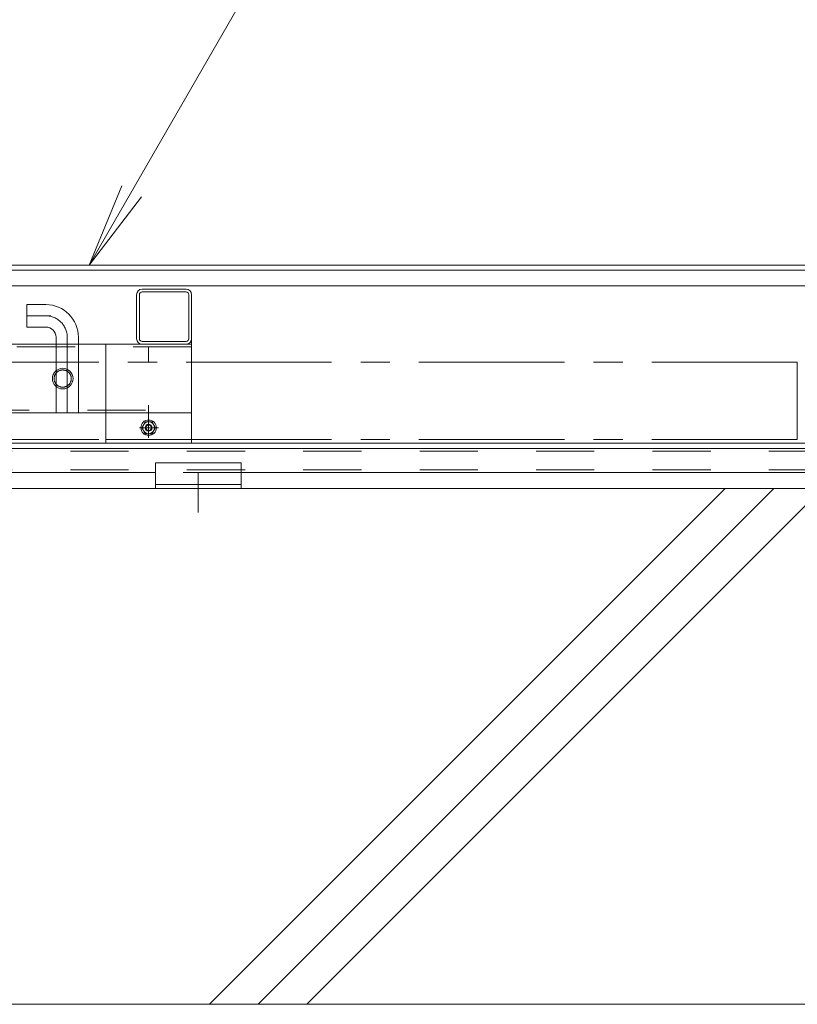
# Model space of a CAD drawing. Units: millimetres. Extents: x -7501 to 7228, y -5460 to 5413.
# Drawn here: x -1016 to -111, y -187 to 959 of the extents above; entities that cross this region are included whole.
import ezdxf

# ---------------------------------------------------------------- set-up
doc = ezdxf.new("R2010")
doc.units = ezdxf.units.MM
doc.header["$LTSCALE"] = 40
for name, pattern in [('JWW_CENTER1', [6.773333, 4.233333, -0.846667, 0.846667, -0.846667]), ('JWW_DASHED2', [3.386667, 1.693333, -1.693333]), ('JWW_HOJO', [1.693333, -1.27, 0.423333])]:
    doc.linetypes.add(name, pattern=pattern)
doc.layers.add('8-4', color=7, linetype='Continuous')
doc.layers.add('8-6', color=7, linetype='Continuous')

msp = doc.modelspace()

# ---------------------------------------------------------------- linework, layer by layer
at = {"layer": '8-4', "color": 7, "linetype": 'Continuous', "lineweight": 9}
for p, q in [((-459.6, 1497.2), (-935.3, 673.4)), ((-935.3, 673.4), (-897, 765.8)), ((-935.3, 673.4), (-874.4, 752.7))]:
    msp.add_line(p, q, dxfattribs=at)
at = {"layer": '8-4', "color": 6, "linetype": 'Continuous', "lineweight": 9}
for p, q in [((-2240.1, 413.4), (359.9, 413.4)), ((-2240.1, 413.4), (359.9, 413.4)), ((-795.2, -186.6), (-195.2, 413.4)), ((-738.6, -186.6), (-138.6, 413.4)), ((-682, -186.6), (-82, 413.4)), ((752.1, -186.6), (-2240.1, -186.6))]:
    msp.add_line(p, q, dxfattribs=at)
at = {"layer": '8-6', "color": 3, "linetype": 'Continuous', "lineweight": 9}
for p, q in [((-1783.9, 667.4), (237.9, 667.4)), ((239.5, 649.4), (-1765.9, 649.4)), ((-985.6, 627.4), (-1007.6, 627.4)), ((-1007.6, 601.4), (-1007.6, 627.4)), ((-985.6, 627.4), (-1007.6, 627.4)), ((-1007.6, 601.4), (-1007.6, 627.4)), ((-985.6, 601.4), (-1007.6, 601.4)), ((-985.6, 601.4), (-1007.6, 601.4)), ((-973.6, 501.4), (-973.6, 589.4)), ((-973.6, 501.4), (-973.6, 589.4)), ((-947.6, 501.4), (-947.6, 589.4)), ((-947.6, 501.4), (-947.6, 589.4)), ((-947.6, 501.4), (-973.6, 501.4)), ((-947.6, 501.4), (-973.6, 501.4)), ((-915.7, 466.4), (-915.7, 501.4)), ((-915.7, 466.4), (-915.7, 501.4)), ((-815.9, 501.4), (-815.9, 466.4)), ((-815.9, 501.4), (-815.9, 466.4)), ((-815.9, 466.4), (-915.7, 466.4)), ((-815.9, 466.4), (-915.7, 466.4))]:
    msp.add_line(p, q, dxfattribs=at)
at = {"layer": '8-6', "color": 7, "linetype": 'Continuous', "lineweight": 9}
for p, q in [((213.9, 673.4), (-1705.9, 673.4)), ((-2240.1, 460), (241.1, 460)), ((241.1, 466.4), (-2227.3, 466.4))]:
    msp.add_line(p, q, dxfattribs=at)
at = {"layer": '8-6', "color": 6, "linetype": 'Continuous', "lineweight": 9}
for p, q in [((-873.5, 645.4), (-822.3, 645.4)), ((-873.5, 645.4), (-822.3, 645.4)), ((-873.5, 642.2), (-822.3, 642.2)), ((-873.5, 642.2), (-822.3, 642.2)), ((-879.9, 639), (-879.9, 587.8)), ((-879.9, 639), (-879.9, 587.8)), ((-876.7, 639), (-876.7, 587.8)), ((-876.7, 639), (-876.7, 587.8)), ((-819.1, 587.8), (-819.1, 639)), ((-819.1, 587.8), (-819.1, 639)), ((-815.9, 581.4), (-815.9, 639)), ((-815.9, 581.4), (-815.9, 639)), ((-873.5, 584.6), (-822.3, 584.6)), ((-873.5, 584.6), (-822.3, 584.6)), ((-3170.1, 581.4), (-816.1, 581.4)), ((-815.9, 581.4), (-815.9, 501.4)), ((-815.9, 581.4), (-815.9, 501.4)), ((-816.1, 501.4), (-3240.1, 501.4))]:
    msp.add_line(p, q, dxfattribs=at)
at = {"layer": '8-6', "color": 3, "linetype": 'JWW_CENTER1', "lineweight": 9}
for p, q in [((-979.6, 614.4), (-1007.6, 614.4)), ((-979.6, 614.4), (-1007.6, 614.4)), ((-960.6, 501.4), (-960.6, 589.4)), ((-960.6, 501.4), (-960.6, 589.4))]:
    msp.add_line(p, q, dxfattribs=at)
at = {"layer": '8-6', "color": 6, "linetype": 'JWW_DASHED2', "lineweight": 9}
for p, q in [((-816.1, 578.2), (-5664.1, 578.2)), ((-3240.1, 504.6), (-816.1, 504.6))]:
    msp.add_line(p, q, dxfattribs=at)
at = {"layer": '8-6', "color": 230, "linetype": 'Continuous', "lineweight": 9}
for p, q in [((-915.7, 581.4), (-915.7, 470.4)), ((-915.7, 581.4), (-915.7, 470.4)), ((-815.9, 578.2), (-815.9, 470.4)), ((-815.9, 578.2), (-815.9, 470.4)), ((-915.7, 470.4), (-815.9, 470.4)), ((-915.7, 470.4), (-815.9, 470.4))]:
    msp.add_line(p, q, dxfattribs=at)
at = {"layer": '8-6', "color": 9, "linetype": 'JWW_HOJO', "lineweight": 5}
msp.add_line((-865.9, 578.2), (-865.9, 470.4), dxfattribs=at)
msp.add_line((-865.9, 578.2), (-865.9, 470.4), dxfattribs=at)
at = {"layer": '8-6', "color": 4, "linetype": 'JWW_CENTER1', "lineweight": 9}
for p, q in [((-111.1, 560.4), (-1131.1, 560.4)), ((-111.1, 470.4), (-111.1, 560.4)), ((-111.1, 470.4), (-1131.1, 470.4))]:
    msp.add_line(p, q, dxfattribs=at)
at = {"layer": '8-6', "color": 2, "linetype": 'JWW_CENTER1', "lineweight": 9}
for p, q in [((-865.9, 496.2), (-865.9, 472.5)), ((-865.9, 496.2), (-865.9, 472.5)), ((-854.5, 484.2), (-876.6, 484.2)), ((-854.5, 484.2), (-876.6, 484.2))]:
    msp.add_line(p, q, dxfattribs=at)
at = {"layer": '8-6', "color": 2, "linetype": 'Continuous', "lineweight": 9}
for p, q in [((-874, 484.2), (-870, 491.2)), ((-874, 484.2), (-870, 491.2)), ((-874, 484.2), (-870, 477.2)), ((-874, 484.2), (-870, 477.2)), ((-861.9, 491.2), (-870, 491.2)), ((-861.9, 491.2), (-870, 491.2)), ((-857.8, 484.2), (-861.9, 491.2)), ((-857.8, 484.2), (-861.9, 491.2)), ((-857.8, 484.2), (-861.9, 477.2)), ((-857.8, 484.2), (-861.9, 477.2)), ((-861.9, 477.2), (-870, 477.2)), ((-861.9, 477.2), (-870, 477.2))]:
    msp.add_line(p, q, dxfattribs=at)
at = {"layer": '8-6', "color": 30, "linetype": 'Continuous', "lineweight": 9}
for p, q in [((223.9, 460), (-2240.1, 460)), ((-858.1, 443.4), (-858.1, 413.4)), ((-758.1, 443.4), (-858.1, 443.4)), ((-758.1, 443.4), (-758.1, 413.4)), ((-1558.1, 432), (-858.1, 432)), ((-758.1, 432), (59.9, 432)), ((-758.1, 418), (-858.1, 418)), ((-758.1, 413.4), (-858.1, 413.4))]:
    msp.add_line(p, q, dxfattribs=at)
at = {"layer": '8-6', "color": 30, "linetype": 'JWW_DASHED2', "lineweight": 9}
for p, q in [((-2176.1, 456.8), (159.9, 456.8)), ((-2176.1, 435.2), (159.9, 435.2)), ((-758.1, 432), (-858.1, 432))]:
    msp.add_line(p, q, dxfattribs=at)
at = {"layer": '8-6', "color": 30, "linetype": 'JWW_CENTER1', "lineweight": 9}
msp.add_line((-808.1, 431.8), (-808.1, 385.7), dxfattribs=at)
at = {"layer": '8-6', "color": 6, "linetype": 'Continuous', "lineweight": 9}
msp.add_circle((-965.9, 541.4), 12, dxfattribs=at)
msp.add_circle((-965.9, 541.4), 12, dxfattribs=at)
at = {"layer": '8-6', "color": 6, "linetype": 'JWW_DASHED2', "lineweight": 9}
msp.add_circle((-965.9, 541.4), 10, dxfattribs=at)
msp.add_circle((-965.9, 541.4), 10, dxfattribs=at)
at = {"layer": '8-6', "color": 2, "linetype": 'Continuous', "lineweight": 9}
for radius in [9, 9, 7, 7, 4, 4, 3.24, 3.24]:
    msp.add_circle((-865.9, 484.2), radius, dxfattribs=at)
at = {"layer": '8-6', "color": 230, "linetype": 'Continuous', "lineweight": 9}
msp.add_circle((-865.9, 484.2), 4, dxfattribs=at)
msp.add_circle((-865.9, 484.2), 4, dxfattribs=at)
at = {"layer": '8-6', "color": 6, "linetype": 'Continuous', "lineweight": 9}
for centre, radius, start, end in [((-873.5, 639), 6.4, 90, 180), ((-873.5, 639), 6.4, 90, 180), ((-873.5, 639), 3.2, 90, 180), ((-873.5, 639), 3.2, 90, 180), ((-822.3, 639), 6.4, 0, 90), ((-822.3, 639), 6.4, 0, 90), ((-822.3, 639), 3.2, 0, 90), ((-822.3, 639), 3.2, 0, 90), ((-873.5, 587.8), 6.4, 180, 270), ((-873.5, 587.8), 6.4, 180, 270), ((-873.5, 587.8), 3.2, 180, 270), ((-873.5, 587.8), 3.2, 180, 270), ((-822.3, 587.8), 3.2, 270, 0), ((-822.3, 587.8), 6.4, 270, 0), ((-822.3, 587.8), 3.2, 270, 0), ((-822.3, 587.8), 6.4, 270, 0)]:
    msp.add_arc(centre, radius, start, end, dxfattribs=at)
at = {"layer": '8-6', "color": 3, "linetype": 'Continuous', "lineweight": 9}
for radius in [38, 38, 12, 12]:
    msp.add_arc((-985.6, 589.4), radius, 0, 90, dxfattribs=at)
at = {"layer": '8-6', "color": 3, "linetype": 'JWW_CENTER1', "lineweight": 9}
msp.add_arc((-985.6, 589.4), 25, 0, 90, dxfattribs=at)
msp.add_arc((-985.6, 589.4), 25, 0, 90, dxfattribs=at)

doc.saveas('drawing.dxf')
